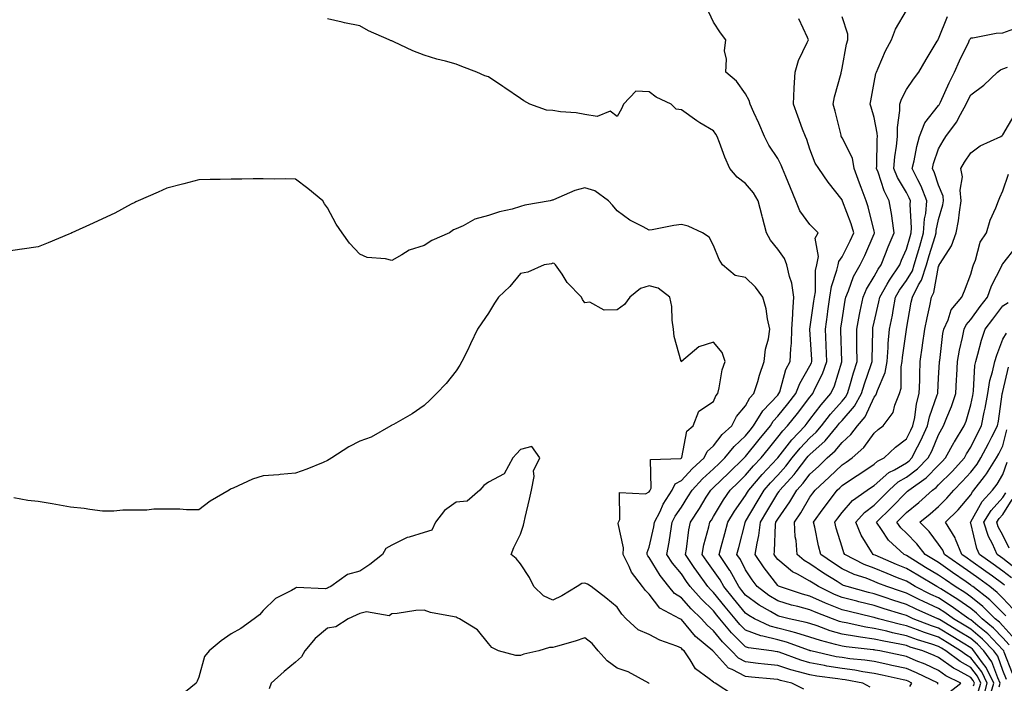
# Model space of a CAD drawing. Units: inches. Extents: x 968483 to 971123, y 7253018 to 7255658.
# Drawn here: x 969762 to 970068, y 7254992 to 7255198 of the extents above; entities that cross this region are included whole.
import ezdxf

# ---------------------------------------------------------------- set-up
doc = ezdxf.new("R2010")
doc.units = ezdxf.units.IN
doc.header["$MEASUREMENT"] = 0
doc.layers.add('Contour_96847253', color=7, linetype='Continuous', true_color=0x801f1c)

msp = doc.modelspace()

# ---------------------------------------------------------------- linework, layer by layer
at = {"layer": 'Contour_96847253'}
for points in [[(970047.71, 7254991.58, 3150), (970047.89, 7254991.92, 3150), (970041.21, 7254995.08, 3150), (970038.05, 7254996.42, 3150), (970033.54, 7254997.41, 3150), (970032.3, 7254997.67, 3150), (970028.05, 7254998.59, 3150), (970025.15, 7254999.02, 3150), (970020.48, 7254999.49, 3150), (970018.05, 7254999.82, 3150), (970016.25, 7255000.12, 3150), (970008.37, 7255001.92, 3150), (970008.12, 7255001.99, 3150), (970008.05, 7255002.01, 3150), (970007.92, 7255002.05, 3150), (970000.75, 7255004.62, 3150), (969998.05, 7255005.34, 3150), (969993.44, 7255006.53, 3150), (969992.75, 7255006.62, 3150), (969988.05, 7255008.33, 3150), (969986.24, 7255010.11, 3150), (969984.75, 7255011.92, 3150), (969981.72, 7255015.59, 3150), (969978.05, 7255020.12, 3150), (969977.13, 7255021, 3150), (969976.31, 7255021.92, 3150), (969972.84, 7255026.71, 3150), (969972.09, 7255027.88, 3150), (969969.39, 7255031.92, 3150), (969969.7, 7255033.57, 3150), (969970.43, 7255039.54, 3150), (969970.95, 7255041.92, 3150), (969973.72, 7255046.25, 3150), (969975.82, 7255049.69, 3150), (969977.2, 7255051.92, 3150), (969977.61, 7255052.36, 3150), (969978.05, 7255052.77, 3150), (969982.74, 7255057.23, 3150), (969987.62, 7255061.92, 3150), (969987.81, 7255062.16, 3150), (969988.05, 7255062.38, 3150), (969992.3, 7255067.67, 3150), (969995.73, 7255071.92, 3150), (969996.6, 7255073.37, 3150), (969998.05, 7255074.87, 3150), (970001.21, 7255078.76, 3150), (970003.67, 7255081.92, 3150), (970004.87, 7255085.1, 3150), (970008.05, 7255090.53, 3150), (970008.51, 7255091.46, 3150), (970008.67, 7255091.92, 3150), (970008.65, 7255092.52, 3150), (970008.05, 7255101.83, 3150), (970008.04, 7255101.91, 3150), (970008.04, 7255101.93, 3150), (970008.05, 7255101.96, 3150), (970009.3, 7255110.67, 3150), (970009.49, 7255111.92, 3150), (970009.73, 7255113.6, 3150), (970009.81, 7255120.16, 3150), (970010.17, 7255121.92, 3150), (970010.69, 7255124.56, 3150), (970009.69, 7255130.28, 3150), (970010.55, 7255131.92, 3150), (970009.31, 7255133.18, 3150), (970008.05, 7255134.51, 3150), (970004.94, 7255138.81, 3150), (970003.68, 7255141.92, 3150), (970001.99, 7255145.86, 3150), (970000.54, 7255149.43, 3150), (969999.51, 7255151.92, 3150), (969999.1, 7255152.97, 3150), (969998.05, 7255155.05, 3150), (969995.29, 7255159.16, 3150), (969993.91, 7255161.92, 3150), (969992.14, 7255166.01, 3150), (969990.63, 7255169.34, 3150), (969989.49, 7255171.92, 3150), (969989.18, 7255173.05, 3150), (969988.05, 7255175.11, 3150), (969985.19, 7255179.06, 3150), (969981.85, 7255181.92, 3150), (969982.1, 7255185.97, 3150), (969981.49, 7255188.48, 3150), (969981.89, 7255191.92, 3150), (969980.25, 7255194.12, 3150), (969978.05, 7255197.47, 3150), (969976.62, 7255200.49, 3150)], [(970058.93, 7254991.04, 3148), (970059.17, 7254991.92, 3148), (970058.81, 7254992.68, 3148), (970058.05, 7254993.64, 3148), (970054.19, 7254995.78, 3148), (970052.67, 7254996.54, 3148), (970048.05, 7254999.87, 3148), (970046.64, 7255000.51, 3148), (970043.15, 7255001.92, 3148), (970039.25, 7255003.12, 3148), (970038.05, 7255003.55, 3148), (970035.97, 7255004, 3148), (970031.03, 7255004.9, 3148), (970028.05, 7255005.59, 3148), (970023.73, 7255006.24, 3148), (970022.49, 7255006.36, 3148), (970018.05, 7255007.12, 3148), (970014.33, 7255008.2, 3148), (970010.29, 7255009.68, 3148), (970008.05, 7255010.42, 3148), (970006.9, 7255010.77, 3148), (970001.55, 7255011.92, 3148), (969998.73, 7255012.6, 3148), (969998.05, 7255012.81, 3148), (969995.79, 7255014.18, 3148), (969992.29, 7255016.16, 3148), (969988.05, 7255019.3, 3148), (969986.87, 7255020.74, 3148), (969985.9, 7255021.92, 3148), (969983.2, 7255026.77, 3148), (969983.1, 7255026.97, 3148), (969979.82, 7255031.92, 3148), (969980.45, 7255034.32, 3148), (969981.57, 7255038.4, 3148), (969982.48, 7255041.92, 3148), (969984.6, 7255045.37, 3148), (969988.05, 7255050.27, 3148), (969988.67, 7255051.3, 3148), (969989.03, 7255051.92, 3148), (969993.21, 7255056.76, 3148), (969997.86, 7255061.73, 3148), (969998.04, 7255061.93, 3148), (969998.05, 7255061.94, 3148), (970002.4, 7255067.57, 3148), (970006.53, 7255071.92, 3148), (970007.21, 7255072.76, 3148), (970008.05, 7255073.85, 3148), (970011.55, 7255078.42, 3148), (970014.59, 7255081.92, 3148), (970015.66, 7255084.31, 3148), (970017.98, 7255091.85, 3148), (970018, 7255091.92, 3148), (970018, 7255091.97, 3148), (970017.65, 7255101.52, 3148), (970017.63, 7255101.92, 3148), (970017.69, 7255102.28, 3148), (970018.05, 7255104.84, 3148), (970019, 7255110.97, 3148), (970019.19, 7255111.92, 3148), (970020.05, 7255113.92, 3148), (970021.64, 7255118.33, 3148), (970023.63, 7255121.92, 3148), (970025.09, 7255124.88, 3148), (970028.05, 7255131.65, 3148), (970028.13, 7255131.84, 3148), (970028.16, 7255131.92, 3148), (970028.15, 7255132.02, 3148), (970028.05, 7255132.41, 3148), (970026.14, 7255140.01, 3148), (970025.49, 7255141.92, 3148), (970023.99, 7255145.98, 3148), (970023.47, 7255147.34, 3148), (970021.83, 7255151.92, 3148), (970021.23, 7255155.1, 3148), (970018.05, 7255161.51, 3148), (970017.88, 7255161.75, 3148), (970017.8, 7255161.92, 3148), (970017.71, 7255162.26, 3148), (970015.87, 7255169.74, 3148), (970015.22, 7255171.92, 3148), (970015.71, 7255174.26, 3148), (970017.72, 7255181.59, 3148), (970017.8, 7255181.92, 3148), (970017.85, 7255182.12, 3148), (970018.05, 7255183.12, 3148), (970019.41, 7255190.56, 3148), (970019.8, 7255191.92, 3148), (970019.78, 7255193.65, 3148), (970018.05, 7255199.1, 3148)], [(970060.51, 7254989.46, 3147), (970061.17, 7254991.92, 3147), (970060.17, 7254994.04, 3147), (970058.05, 7254996.72, 3147), (970054.71, 7254998.58, 3147), (970050.31, 7255001.92, 3147), (970048.92, 7255002.79, 3147), (970048.05, 7255003.31, 3147), (970045.96, 7255004.01, 3147), (970041.51, 7255005.38, 3147), (970038.05, 7255006.63, 3147), (970033.69, 7255007.56, 3147), (970031.95, 7255008.02, 3147), (970028.05, 7255008.93, 3147), (970025.45, 7255009.32, 3147), (970019.31, 7255010.66, 3147), (970018.05, 7255010.88, 3147), (970017.24, 7255011.11, 3147), (970015.03, 7255011.92, 3147), (970009.94, 7255013.81, 3147), (970008.05, 7255014.67, 3147), (970004.25, 7255015.72, 3147), (970002.32, 7255016.19, 3147), (969998.05, 7255017.45, 3147), (969995.27, 7255019.14, 3147), (969991.63, 7255021.92, 3147), (969990.1, 7255023.97, 3147), (969988.05, 7255027.15, 3147), (969986.42, 7255030.29, 3147), (969985.34, 7255031.92, 3147), (969985.91, 7255034.06, 3147), (969987.86, 7255041.73, 3147), (969987.91, 7255041.92, 3147), (969987.96, 7255042.01, 3147), (969988.05, 7255042.13, 3147), (969991.67, 7255048.3, 3147), (969993.82, 7255051.92, 3147), (969995.78, 7255054.19, 3147), (969998.05, 7255056.61, 3147), (970000.59, 7255059.38, 3147), (970002.56, 7255061.92, 3147), (970004.98, 7255064.99, 3147), (970008.05, 7255068.19, 3147), (970010.02, 7255069.95, 3147), (970011.65, 7255071.92, 3147), (970014.46, 7255075.51, 3147), (970018.05, 7255079.61, 3147), (970019.13, 7255080.84, 3147), (970019.74, 7255081.92, 3147), (970020.46, 7255084.33, 3147), (970021.58, 7255088.39, 3147), (970022.72, 7255091.92, 3147), (970022.67, 7255096.54, 3147), (970022.64, 7255097.33, 3147), (970022.59, 7255101.92, 3147), (970023.45, 7255106.52, 3147), (970023.69, 7255107.56, 3147), (970024.57, 7255111.92, 3147), (970025.62, 7255114.35, 3147), (970028.05, 7255118.34, 3147), (970029.3, 7255120.67, 3147), (970030.15, 7255121.92, 3147), (970031.57, 7255125.44, 3147), (970032.41, 7255127.56, 3147), (970034.25, 7255131.92, 3147), (970033.57, 7255136.4, 3147), (970033.49, 7255137.36, 3147), (970032.68, 7255141.92, 3147), (970031.09, 7255144.96, 3147), (970029.22, 7255150.75, 3147), (970028.75, 7255151.92, 3147), (970028.81, 7255152.68, 3147), (970028.93, 7255161.04, 3147), (970029.02, 7255161.92, 3147), (970029, 7255162.87, 3147), (970028.05, 7255167.81, 3147), (970027.08, 7255170.95, 3147), (970026.82, 7255171.92, 3147), (970027.03, 7255172.94, 3147), (970028.05, 7255178.68, 3147), (970028.51, 7255181.46, 3147), (970028.7, 7255181.92, 3147), (970029.28, 7255183.15, 3147), (970031.49, 7255188.48, 3147), (970033.4, 7255191.92, 3147), (970034.69, 7255195.28, 3147), (970038.05, 7255201.07, 3147)], [(970062.1, 7254987.87, 3146), (970063.19, 7254991.92, 3146), (970061.54, 7254995.41, 3146), (970058.05, 7254999.81, 3146), (970056.69, 7255000.56, 3146), (970054.9, 7255001.92, 3146), (970050.69, 7255004.56, 3146), (970048.05, 7255006.15, 3146), (970043.72, 7255007.59, 3146), (970041.52, 7255008.45, 3146), (970038.05, 7255009.7, 3146), (970036.22, 7255010.09, 3146), (970029.36, 7255011.92, 3146), (970028.35, 7255012.22, 3146), (970028.05, 7255012.32, 3146), (970027.52, 7255012.45, 3146), (970020.25, 7255014.12, 3146), (970018.05, 7255014.68, 3146), (970013.39, 7255016.58, 3146), (970012.89, 7255016.76, 3146), (970008.05, 7255018.97, 3146), (970005.74, 7255019.61, 3146), (969998.56, 7255021.92, 3146), (969998.22, 7255022.09, 3146), (969998.05, 7255022.22, 3146), (969993.84, 7255027.71, 3146), (969991.05, 7255031.92, 3146), (969991.6, 7255035.47, 3146), (969992.17, 7255037.8, 3146), (969992.7, 7255041.92, 3146), (969994.68, 7255045.29, 3146), (969998.05, 7255050.96, 3146), (969998.44, 7255051.53, 3146), (969998.68, 7255051.92, 3146), (970003.15, 7255056.82, 3146), (970003.76, 7255057.63, 3146), (970007.08, 7255061.92, 3146), (970007.51, 7255062.46, 3146), (970008.05, 7255063.02, 3146), (970012.75, 7255067.22, 3146), (970016.65, 7255071.92, 3146), (970017.27, 7255072.7, 3146), (970018.05, 7255073.6, 3146), (970021.94, 7255078.03, 3146), (970024.1, 7255081.92, 3146), (970025.01, 7255084.96, 3146), (970027.13, 7255091, 3146), (970027.43, 7255091.92, 3146), (970027.42, 7255092.55, 3146), (970027.56, 7255101.43, 3146), (970027.56, 7255101.92, 3146), (970027.64, 7255102.33, 3146), (970028.05, 7255104.1, 3146), (970029.51, 7255110.46, 3146), (970029.78, 7255111.92, 3146), (970032.08, 7255115.95, 3146), (970032.76, 7255117.21, 3146), (970035.96, 7255121.92, 3146), (970036.56, 7255123.41, 3146), (970038.05, 7255126.82, 3146), (970039.17, 7255130.8, 3146), (970039.51, 7255131.92, 3146), (970039.61, 7255133.48, 3146), (970039.19, 7255140.78, 3146), (970039.3, 7255141.92, 3146), (970038.95, 7255142.82, 3146), (970038.05, 7255144.47, 3146), (970035.29, 7255149.16, 3146), (970034.17, 7255151.92, 3146), (970034.47, 7255155.5, 3146), (970035, 7255158.87, 3146), (970035.29, 7255161.92, 3146), (970035.25, 7255164.72, 3146), (970036.05, 7255169.92, 3146), (970036.01, 7255171.92, 3146), (970036.47, 7255173.5, 3146), (970038.05, 7255176.53, 3146), (970040.26, 7255179.71, 3146), (970041.88, 7255181.92, 3146), (970044.2, 7255185.77, 3146), (970047.65, 7255191.52, 3146), (970047.89, 7255191.92, 3146), (970047.94, 7255192.03, 3146), (970048.05, 7255192.22, 3146), (970050.79, 7255199.18, 3146)], [(970039.13, 7254990.84, 3151), (970039.72, 7254991.92, 3151), (970038.59, 7254992.46, 3151), (970038.05, 7254992.68, 3151), (970037.07, 7254992.9, 3151), (970030.51, 7254994.38, 3151), (970028.05, 7254994.91, 3151), (970024.53, 7254995.44, 3151), (970022.02, 7254995.89, 3151), (970018.05, 7254996.44, 3151), (970013.34, 7254997.21, 3151), (970012.58, 7254997.39, 3151), (970008.05, 7254998.22, 3151), (970005.17, 7254999.04, 3151), (969998.44, 7255001.53, 3151), (969998.05, 7255001.66, 3151), (969997.81, 7255001.68, 3151), (969996.06, 7255001.92, 3151), (969988.98, 7255002.85, 3151), (969988.05, 7255003.19, 3151), (969983.66, 7255007.53, 3151), (969980.03, 7255011.92, 3151), (969979.14, 7255013.01, 3151), (969978.05, 7255014.35, 3151), (969974.2, 7255018.07, 3151), (969970.75, 7255021.92, 3151), (969969.61, 7255023.48, 3151), (969968.05, 7255025.88, 3151), (969965.34, 7255029.21, 3151), (969963.58, 7255031.92, 3151), (969964.28, 7255035.69, 3151), (969964.64, 7255038.51, 3151), (969965.22, 7255041.92, 3151), (969966.17, 7255043.8, 3151), (969968.05, 7255046.64, 3151), (969970.12, 7255049.85, 3151), (969971.41, 7255051.92, 3151), (969974.58, 7255055.39, 3151), (969978.05, 7255058.52, 3151), (969979.79, 7255060.18, 3151), (969981.6, 7255061.92, 3151), (969984.46, 7255065.51, 3151), (969988.05, 7255068.83, 3151), (969989.43, 7255070.54, 3151), (969990.53, 7255071.92, 3151), (969993.39, 7255076.58, 3151), (969998.05, 7255081.46, 3151), (969998.42, 7255081.92, 3151), (969998.64, 7255082.51, 3151), (970000.59, 7255089.38, 3151), (970001.88, 7255091.92, 3151), (970002.05, 7255095.92, 3151), (970002.33, 7255097.64, 3151), (970002.46, 7255101.92, 3151), (970002.73, 7255106.6, 3151), (970002.68, 7255107.29, 3151), (970003.01, 7255111.92, 3151), (970002.39, 7255116.26, 3151), (970001.64, 7255118.33, 3151), (970000.89, 7255121.92, 3151), (970000.1, 7255123.97, 3151), (969998.05, 7255126.88, 3151), (969995.74, 7255129.61, 3151), (969994.52, 7255131.92, 3151), (969993.3, 7255136.67, 3151), (969993.2, 7255137.07, 3151), (969991.96, 7255141.92, 3151), (969990.47, 7255144.34, 3151), (969988.05, 7255147.22, 3151), (969985.39, 7255149.26, 3151), (969983.11, 7255151.92, 3151), (969981.54, 7255155.41, 3151), (969979.96, 7255160.01, 3151), (969979.22, 7255161.92, 3151), (969978.78, 7255162.65, 3151), (969978.05, 7255163.65, 3151), (969973.83, 7255166.14, 3151), (969972.83, 7255166.7, 3151), (969968.05, 7255170.12, 3151), (969966.47, 7255170.34, 3151), (969964.92, 7255171.92, 3151), (969960.27, 7255174.14, 3151), (969958.05, 7255175.75, 3151), (969953.95, 7255176.02, 3151), (969950.05, 7255171.92, 3151), (969949.49, 7255170.48, 3151), (969948.05, 7255168.06, 3151), (969945.91, 7255169.78, 3151), (969941.86, 7255168.11, 3151), (969938.05, 7255168.71, 3151), (969935.39, 7255169.26, 3151), (969930.42, 7255169.55, 3151), (969928.05, 7255169.93, 3151), (969926.15, 7255170.02, 3151), (969920.91, 7255171.92, 3151), (969919.1, 7255172.97, 3151), (969918.05, 7255173.64, 3151), (969913.15, 7255177.02, 3151), (969912.57, 7255177.4, 3151), (969908.05, 7255180.44, 3151), (969906.89, 7255180.76, 3151), (969904.42, 7255181.92, 3151), (969899.81, 7255183.68, 3151), (969898.05, 7255184.32, 3151), (969894.69, 7255185.28, 3151), (969892, 7255185.87, 3151), (969888.05, 7255187.2, 3151), (969884.6, 7255188.47, 3151), (969878.63, 7255191.34, 3151), (969878.05, 7255191.59, 3151), (969877.8, 7255191.67, 3151), (969877.24, 7255191.92, 3151), (969870.81, 7255194.68, 3151), (969868.05, 7255196.25, 3151), (969863.33, 7255197.2, 3151), (969862.55, 7255197.42, 3151), (969858.05, 7255198.44, 3151)], [(970051.13, 7254988.84, 3149), (970054.94, 7254991.92, 3149), (970050.34, 7254994.21, 3149), (970048.05, 7254995.86, 3149), (970043.88, 7254997.75, 3149), (970041.1, 7254998.87, 3149), (970038.05, 7255000.16, 3149), (970036.61, 7255000.48, 3149), (970029.74, 7255001.92, 3149), (970028.31, 7255002.18, 3149), (970028.05, 7255002.24, 3149), (970027.67, 7255002.3, 3149), (970019.27, 7255003.14, 3149), (970018.05, 7255003.36, 3149), (970016.03, 7255003.94, 3149), (970011.28, 7255005.15, 3149), (970008.05, 7255006.21, 3149), (970003.68, 7255007.55, 3149), (970002.06, 7255007.91, 3149), (969998.05, 7255008.98, 3149), (969995.72, 7255009.59, 3149), (969990.76, 7255011.92, 3149), (969989.03, 7255012.9, 3149), (969988.05, 7255013.63, 3149), (969984.3, 7255018.17, 3149), (969981.25, 7255021.92, 3149), (969980.11, 7255023.98, 3149), (969978.05, 7255026.95, 3149), (969975.95, 7255029.82, 3149), (969974.54, 7255031.92, 3149), (969975.09, 7255034.88, 3149), (969976.64, 7255040.51, 3149), (969976.95, 7255041.92, 3149), (969977.38, 7255042.59, 3149), (969978.05, 7255043.7, 3149), (969981.12, 7255048.85, 3149), (969983.22, 7255051.92, 3149), (969985.7, 7255054.27, 3149), (969988.05, 7255056.54, 3149), (969990.54, 7255059.43, 3149), (969992.85, 7255061.92, 3149), (969995.17, 7255064.8, 3149), (969998.05, 7255068.38, 3149), (969999.59, 7255070.38, 3149), (970001.07, 7255071.92, 3149), (970004.19, 7255075.78, 3149), (970008.05, 7255080.78, 3149), (970008.55, 7255081.42, 3149), (970008.98, 7255081.92, 3149), (970009.71, 7255083.58, 3149), (970011.92, 7255088.05, 3149), (970013.34, 7255091.92, 3149), (970013.09, 7255096.88, 3149), (970013.09, 7255096.96, 3149), (970012.84, 7255101.92, 3149), (970013.49, 7255106.48, 3149), (970013.65, 7255107.52, 3149), (970014.27, 7255111.92, 3149), (970014.76, 7255115.21, 3149), (970016.45, 7255120.32, 3149), (970016.77, 7255121.92, 3149), (970016.98, 7255122.99, 3149), (970018.05, 7255124.44, 3149), (970020.58, 7255129.39, 3149), (970021.74, 7255131.92, 3149), (970020.89, 7255134.76, 3149), (970018.18, 7255141.79, 3149), (970018.14, 7255141.92, 3149), (970018.11, 7255141.98, 3149), (970018.05, 7255142.15, 3149), (970013.76, 7255147.63, 3149), (970010.78, 7255151.92, 3149), (970009.7, 7255153.57, 3149), (970008.05, 7255157.96, 3149), (970007.07, 7255160.94, 3149), (970006.62, 7255161.92, 3149), (970005.78, 7255164.19, 3149), (970004.33, 7255168.2, 3149), (970002.91, 7255171.92, 3149), (970003.11, 7255176.86, 3149), (970003.14, 7255177.01, 3149), (970003.4, 7255181.92, 3149), (970004.51, 7255185.46, 3149), (970007.23, 7255191.1, 3149), (970007.56, 7255191.92, 3149), (970007.28, 7255192.69, 3149), (970004.58, 7255198.45, 3149)], [(970064.14, 7254988.01, 3145), (970065.19, 7254991.92, 3145), (970062.89, 7254996.76, 3145), (970061.72, 7254998.25, 3145), (970059.03, 7255001.92, 3145), (970058.55, 7255002.42, 3145), (970058.05, 7255002.84, 3145), (970055.65, 7255004.32, 3145), (970052.44, 7255006.31, 3145), (970048.05, 7255008.99, 3145), (970045.85, 7255009.72, 3145), (970040.19, 7255011.92, 3145), (970038.7, 7255012.57, 3145), (970038.05, 7255012.9, 3145), (970036.62, 7255013.35, 3145), (970031.11, 7255014.98, 3145), (970028.05, 7255015.99, 3145), (970023.29, 7255017.16, 3145), (970022.63, 7255017.34, 3145), (970018.05, 7255018.52, 3145), (970015.63, 7255019.5, 3145), (970010.67, 7255021.92, 3145), (970009.06, 7255022.93, 3145), (970008.05, 7255023.62, 3145), (970004.19, 7255025.78, 3145), (970002.64, 7255026.51, 3145), (969998.05, 7255030.37, 3145), (969997.38, 7255031.25, 3145), (969996.93, 7255031.92, 3145), (969997.07, 7255032.9, 3145), (969997.38, 7255041.25, 3145), (969997.46, 7255041.92, 3145), (969997.68, 7255042.29, 3145), (969998.05, 7255042.92, 3145), (970001.74, 7255048.23, 3145), (970004, 7255051.92, 3145), (970005.93, 7255054.04, 3145), (970008.05, 7255056.84, 3145), (970010.67, 7255059.3, 3145), (970013.43, 7255061.92, 3145), (970015.89, 7255064.08, 3145), (970018.05, 7255066.75, 3145), (970020.76, 7255069.21, 3145), (970022.83, 7255071.92, 3145), (970025.22, 7255074.75, 3145), (970028.05, 7255080.83, 3145), (970028.54, 7255081.43, 3145), (970028.74, 7255081.92, 3145), (970029.01, 7255082.88, 3145), (970031.46, 7255088.51, 3145), (970032.07, 7255091.92, 3145), (970032.4, 7255096.27, 3145), (970032.42, 7255097.55, 3145), (970032.8, 7255101.92, 3145), (970033.67, 7255106.3, 3145), (970033.9, 7255107.77, 3145), (970034.66, 7255111.92, 3145), (970035.89, 7255114.08, 3145), (970038.05, 7255117.12, 3145), (970039.89, 7255120.08, 3145), (970040.49, 7255121.92, 3145), (970041.49, 7255125.36, 3145), (970042.18, 7255127.79, 3145), (970043.39, 7255131.92, 3145), (970043.69, 7255136.28, 3145), (970044.04, 7255137.91, 3145), (970044.41, 7255141.92, 3145), (970042.6, 7255146.47, 3145), (970041.55, 7255148.42, 3145), (970039.84, 7255151.92, 3145), (970040.42, 7255154.29, 3145), (970041.24, 7255158.73, 3145), (970042.16, 7255161.92, 3145), (970043.8, 7255166.17, 3145), (970048.05, 7255171.47, 3145), (970048.25, 7255171.72, 3145), (970048.36, 7255171.92, 3145), (970048.64, 7255172.51, 3145), (970051.38, 7255178.59, 3145), (970053.03, 7255181.92, 3145), (970054.52, 7255185.45, 3145), (970057.41, 7255191.28, 3145), (970057.71, 7255191.92, 3145), (970057.82, 7255192.15, 3145), (970058.05, 7255192.56, 3145), (970058.7, 7255192.57, 3145), (970065.93, 7255194.04, 3145), (970068.05, 7255194.06, 3145), (970071.49, 7255195.36, 3145)], [(970066.89, 7254990.76, 3144), (970067.2, 7254991.92, 3144), (970066.43, 7254993.54, 3144), (970064.64, 7254998.51, 3144), (970062.13, 7255001.92, 3144), (970060.14, 7255004.01, 3144), (970058.05, 7255005.74, 3144), (970054.23, 7255008.1, 3144), (970048.29, 7255011.68, 3144), (970048.05, 7255011.82, 3144), (970047.98, 7255011.85, 3144), (970047.8, 7255011.92, 3144), (970041.05, 7255014.92, 3144), (970038.05, 7255016.38, 3144), (970033.83, 7255017.7, 3144), (970031.43, 7255018.54, 3144), (970028.05, 7255019.65, 3144), (970026.23, 7255020.1, 3144), (970019.6, 7255021.92, 3144), (970018.43, 7255022.3, 3144), (970018.05, 7255022.48, 3144), (970016.5, 7255023.47, 3144), (970012.25, 7255026.12, 3144), (970008.05, 7255029.04, 3144), (970006.2, 7255030.07, 3144), (970004.09, 7255031.92, 3144), (970003.71, 7255036.26, 3144), (970003.5, 7255037.37, 3144), (970003.2, 7255041.92, 3144), (970005.16, 7255044.81, 3144), (970008.05, 7255049.68, 3144), (970008.99, 7255050.98, 3144), (970009.68, 7255051.92, 3144), (970013.99, 7255055.98, 3144), (970018.05, 7255059.82, 3144), (970019.32, 7255060.65, 3144), (970021.19, 7255061.92, 3144), (970024.82, 7255065.15, 3144), (970028.05, 7255069.62, 3144), (970029.24, 7255070.73, 3144), (970030.81, 7255071.92, 3144), (970033.9, 7255076.07, 3144), (970034.43, 7255078.3, 3144), (970035.9, 7255081.92, 3144), (970036.37, 7255083.6, 3144), (970036.4, 7255090.27, 3144), (970036.7, 7255091.92, 3144), (970036.79, 7255093.18, 3144), (970038.05, 7255101.89, 3144), (970038.05, 7255101.92, 3144), (970038.06, 7255101.93, 3144), (970039.57, 7255110.4, 3144), (970039.89, 7255111.92, 3144), (970041.83, 7255115.7, 3144), (970042.77, 7255117.2, 3144), (970044.31, 7255121.92, 3144), (970045.15, 7255124.82, 3144), (970046.96, 7255130.83, 3144), (970047.28, 7255131.92, 3144), (970047.33, 7255132.64, 3144), (970048.05, 7255136.03, 3144), (970049.39, 7255140.58, 3144), (970049.62, 7255141.92, 3144), (970049.48, 7255143.35, 3144), (970048.05, 7255146.74, 3144), (970046.75, 7255150.62, 3144), (970046.13, 7255151.92, 3144), (970046.51, 7255153.46, 3144), (970048.05, 7255157.99, 3144), (970049.43, 7255160.54, 3144), (970050.3, 7255161.92, 3144), (970053.66, 7255166.31, 3144), (970054.82, 7255168.69, 3144), (970056.62, 7255171.92, 3144), (970057.08, 7255172.89, 3144), (970058.05, 7255174.78, 3144), (970062.14, 7255177.83, 3144), (970066.32, 7255181.92, 3144), (970067.33, 7255182.64, 3144), (970068.05, 7255182.9, 3144), (970069.52, 7255183.39, 3144)], [(970069.13, 7254993, 3143), (970068.05, 7254995.82, 3143), (970066.43, 7255000.3, 3143), (970065.25, 7255001.92, 3143), (970061.73, 7255005.6, 3143), (970058.05, 7255008.64, 3143), (970056.02, 7255009.89, 3143), (970052.65, 7255011.92, 3143), (970049.98, 7255013.85, 3143), (970048.05, 7255015.09, 3143), (970043.37, 7255017.24, 3143), (970042.06, 7255017.91, 3143), (970038.05, 7255019.86, 3143), (970036.48, 7255020.35, 3143), (970031.98, 7255021.92, 3143), (970029.16, 7255023.03, 3143), (970028.05, 7255023.5, 3143), (970025.48, 7255024.49, 3143), (970021.82, 7255025.69, 3143), (970018.05, 7255027.44, 3143), (970015.32, 7255029.19, 3143), (970011.47, 7255031.92, 3143), (970010.75, 7255034.62, 3143), (970009.56, 7255040.41, 3143), (970009.2, 7255041.92, 3143), (970012.18, 7255046.05, 3143), (970012.9, 7255047.07, 3143), (970016.53, 7255051.92, 3143), (970017.31, 7255052.66, 3143), (970018.05, 7255053.36, 3143), (970022.25, 7255056.12, 3143), (970023.22, 7255056.75, 3143), (970028.05, 7255060, 3143), (970029.08, 7255060.89, 3143), (970031.11, 7255061.92, 3143), (970034.69, 7255065.28, 3143), (970038.05, 7255067.9, 3143), (970039.45, 7255070.52, 3143), (970040.07, 7255071.92, 3143), (970040.64, 7255074.51, 3143), (970041.19, 7255078.78, 3143), (970042.05, 7255081.92, 3143), (970042.18, 7255086.05, 3143), (970042.19, 7255087.78, 3143), (970042.33, 7255091.92, 3143), (970043.07, 7255096.9, 3143), (970043.08, 7255096.95, 3143), (970043.78, 7255101.92, 3143), (970044.48, 7255105.49, 3143), (970045.3, 7255109.17, 3143), (970045.86, 7255111.92, 3143), (970046.6, 7255113.37, 3143), (970048.05, 7255121.4, 3143), (970048.21, 7255121.76, 3143), (970048.26, 7255121.92, 3143), (970048.54, 7255122.41, 3143), (970052.1, 7255127.87, 3143), (970053.5, 7255131.92, 3143), (970054.29, 7255135.68, 3143), (970054.51, 7255138.38, 3143), (970055.11, 7255141.92, 3143), (970054.79, 7255145.18, 3143), (970055.47, 7255149.34, 3143), (970055, 7255151.92, 3143), (970056.11, 7255153.86, 3143), (970058.05, 7255156.83, 3143), (970061.03, 7255158.94, 3143), (970067.41, 7255161.92, 3143), (970067.79, 7255162.18, 3143), (970068.05, 7255162.38, 3143), (970071.57, 7255168.4, 3143)], [(970071.01, 7254994.88, 3142), (970068.46, 7255001.51, 3142), (970068.32, 7255001.92, 3142), (970068.22, 7255002.09, 3142), (970068.05, 7255002.28, 3142), (970063.35, 7255007.22, 3142), (970060.24, 7255009.73, 3142), (970058.05, 7255011.54, 3142), (970057.82, 7255011.69, 3142), (970057.42, 7255011.92, 3142), (970051.99, 7255015.86, 3142), (970048.05, 7255018.38, 3142), (970045.63, 7255019.5, 3142), (970040.8, 7255021.92, 3142), (970039.07, 7255022.94, 3142), (970038.05, 7255023.56, 3142), (970035.29, 7255024.68, 3142), (970032.08, 7255025.95, 3142), (970028.05, 7255027.62, 3142), (970024.95, 7255028.82, 3142), (970018.89, 7255031.92, 3142), (970018.59, 7255032.46, 3142), (970018.05, 7255034.13, 3142), (970016.25, 7255040.12, 3142), (970015.82, 7255041.92, 3142), (970016.75, 7255043.22, 3142), (970018.05, 7255044.94, 3142), (970021.3, 7255048.67, 3142), (970025.81, 7255051.92, 3142), (970027.17, 7255052.8, 3142), (970028.05, 7255053.39, 3142), (970032.61, 7255057.36, 3142), (970034.39, 7255058.26, 3142), (970038.05, 7255060.41, 3142), (970038.92, 7255061.05, 3142), (970039.77, 7255061.92, 3142), (970041.52, 7255065.39, 3142), (970042.58, 7255067.39, 3142), (970044.62, 7255071.92, 3142), (970045.24, 7255074.73, 3142), (970047.66, 7255081.53, 3142), (970047.77, 7255081.92, 3142), (970047.78, 7255082.19, 3142), (970048.05, 7255086.78, 3142), (970048.32, 7255091.65, 3142), (970048.34, 7255091.92, 3142), (970048.4, 7255092.27, 3142), (970049.4, 7255100.57, 3142), (970049.65, 7255101.92, 3142), (970051.03, 7255104.9, 3142), (970051.98, 7255107.99, 3142), (970055.23, 7255111.92, 3142), (970056.06, 7255113.91, 3142), (970058.05, 7255119.03, 3142), (970058.67, 7255121.3, 3142), (970058.95, 7255121.92, 3142), (970059.56, 7255123.43, 3142), (970060.98, 7255128.99, 3142), (970062.98, 7255131.92, 3142), (970064.14, 7255135.83, 3142), (970065.87, 7255139.74, 3142), (970066.68, 7255141.92, 3142), (970067.09, 7255142.88, 3142), (970068.05, 7255145.03, 3142), (970069.79, 7255150.18, 3142)], [(970026.76, 7254990.63, 3152), (970024.47, 7254991.92, 3152), (970019.05, 7254992.92, 3152), (970018.05, 7254993.05, 3152), (970016.69, 7254993.28, 3152), (970010.18, 7254994.05, 3152), (970008.05, 7254994.44, 3152), (970004.52, 7254995.45, 3152), (970002.14, 7254996.01, 3152), (969998.05, 7254997.35, 3152), (969993.91, 7254997.78, 3152), (969991.92, 7254998.05, 3152), (969988.05, 7254998.48, 3152), (969985.8, 7254999.67, 3152), (969983.69, 7255001.92, 3152), (969980.85, 7255004.72, 3152), (969978.05, 7255008.2, 3152), (969976.05, 7255009.92, 3152), (969974.33, 7255011.92, 3152), (969971.13, 7255015, 3152), (969968.05, 7255018.45, 3152), (969965.94, 7255019.81, 3152), (969964.19, 7255021.92, 3152), (969961.48, 7255025.35, 3152), (969958.05, 7255030.96, 3152), (969957.62, 7255031.49, 3152), (969957.4, 7255031.92, 3152), (969957.43, 7255032.54, 3152), (969958.05, 7255034.13, 3152), (969959.5, 7255040.47, 3152), (969959.74, 7255041.92, 3152), (969961.44, 7255045.31, 3152), (969962.43, 7255047.54, 3152), (969965.18, 7255051.92, 3152), (969966.12, 7255053.85, 3152), (969968.05, 7255054.86, 3152), (969971.41, 7255058.56, 3152), (969975.17, 7255061.92, 3152), (969976.06, 7255063.91, 3152), (969978.05, 7255065.68, 3152), (969980.75, 7255069.22, 3152), (969983.71, 7255071.92, 3152), (969985.21, 7255074.76, 3152), (969988.05, 7255078.1, 3152), (969989.38, 7255080.59, 3152), (969990.62, 7255081.92, 3152), (969991.8, 7255085.67, 3152), (969992.34, 7255087.63, 3152), (969993.86, 7255091.92, 3152), (969994.25, 7255095.72, 3152), (969995.12, 7255098.99, 3152), (969995.52, 7255101.92, 3152), (969994.82, 7255105.15, 3152), (969994.39, 7255108.26, 3152), (969993.41, 7255111.92, 3152), (969991.11, 7255114.98, 3152), (969988.05, 7255118.02, 3152), (969984.81, 7255118.68, 3152), (969980.89, 7255121.92, 3152), (969979.77, 7255123.64, 3152), (969978.05, 7255127.98, 3152), (969976.71, 7255130.58, 3152), (969974.61, 7255131.92, 3152), (969970.14, 7255134.01, 3152), (969968.05, 7255134.5, 3152), (969965.76, 7255134.21, 3152), (969959.01, 7255132.88, 3152), (969958.05, 7255132.74, 3152), (969956.19, 7255133.78, 3152), (969952.01, 7255135.88, 3152), (969948.05, 7255138.75, 3152), (969946.62, 7255140.49, 3152), (969945.45, 7255141.92, 3152), (969941.1, 7255144.97, 3152), (969938.05, 7255145.86, 3152), (969934.92, 7255145.05, 3152), (969928.26, 7255142.13, 3152), (969928.05, 7255142.07, 3152), (969927.91, 7255142.06, 3152), (969927.24, 7255141.92, 3152), (969919.4, 7255140.57, 3152), (969918.05, 7255140.06, 3152), (969915.44, 7255139.31, 3152), (969911.48, 7255138.49, 3152), (969908.05, 7255137.27, 3152), (969903.81, 7255136.16, 3152), (969900.24, 7255134.11, 3152), (969898.05, 7255133.16, 3152), (969897.17, 7255132.8, 3152), (969895.91, 7255131.92, 3152), (969890.43, 7255129.54, 3152), (969888.05, 7255128, 3152), (969883.44, 7255126.53, 3152), (969881.17, 7255125.04, 3152), (969878.05, 7255123.36, 3152), (969876.1, 7255123.87, 3152), (969870.33, 7255124.2, 3152), (969868.05, 7255125.28, 3152), (969864.81, 7255128.68, 3152), (969862.59, 7255131.92, 3152), (969860.74, 7255134.61, 3152), (969858.05, 7255139.71, 3152), (969857.1, 7255140.97, 3152), (969856.54, 7255141.92, 3152), (969851.88, 7255145.75, 3152), (969848.05, 7255148.56, 3152), (969844.87, 7255148.74, 3152), (969841.39, 7255148.58, 3152), (969838.05, 7255148.73, 3152), (969834.89, 7255148.76, 3152), (969831.38, 7255148.59, 3152), (969828.05, 7255148.61, 3152), (969824.66, 7255148.53, 3152), (969821.49, 7255148.48, 3152), (969818.05, 7255148.38, 3152), (969813.3, 7255147.17, 3152), (969812.9, 7255147.07, 3152), (969808.05, 7255145.84, 3152), (969805.36, 7255144.61, 3152), (969799.13, 7255141.92, 3152), (969798.41, 7255141.56, 3152), (969798.05, 7255141.39, 3152), (969796.94, 7255140.81, 3152), (969791.9, 7255138.07, 3152), (969788.05, 7255136.23, 3152), (969785.09, 7255134.88, 3152), (969778.55, 7255131.92, 3152), (969778.23, 7255131.74, 3152), (969778.05, 7255131.66, 3152), (969777.61, 7255131.48, 3152), (969771.11, 7255128.86, 3152), (969768.05, 7255127.6, 3152), (969763.1, 7255126.87, 3152), (969762.97, 7255126.84, 3152), (969758.05, 7255126.08, 3152)], [(970069.97, 7255003.84, 3141), (970068.05, 7255005.99, 3141), (970065.16, 7255009.03, 3141), (970061.57, 7255011.92, 3141), (970059.81, 7255013.68, 3141), (970058.05, 7255015.07, 3141), (970054.05, 7255017.92, 3141), (970048.73, 7255021.24, 3141), (970048.05, 7255021.68, 3141), (970047.88, 7255021.75, 3141), (970047.54, 7255021.92, 3141), (970041.56, 7255025.43, 3141), (970038.05, 7255027.58, 3141), (970034.96, 7255028.83, 3141), (970028.33, 7255031.64, 3141), (970027.93, 7255031.8, 3141), (970027.69, 7255031.92, 3141), (970027.22, 7255032.75, 3141), (970023.99, 7255037.86, 3141), (970022.31, 7255041.92, 3141), (970025.01, 7255044.96, 3141), (970028.05, 7255047.27, 3141), (970030.4, 7255049.57, 3141), (970032.68, 7255051.92, 3141), (970035.51, 7255054.46, 3141), (970038.05, 7255055.94, 3141), (970041.48, 7255058.49, 3141), (970044.85, 7255061.92, 3141), (970045.92, 7255064.05, 3141), (970048.05, 7255069.1, 3141), (970049.04, 7255070.93, 3141), (970049.63, 7255071.92, 3141), (970050.6, 7255074.47, 3141), (970052.04, 7255077.93, 3141), (970053.37, 7255081.92, 3141), (970053.63, 7255086.34, 3141), (970053.68, 7255087.55, 3141), (970053.93, 7255091.92, 3141), (970054.53, 7255095.44, 3141), (970055.47, 7255099.34, 3141), (970055.96, 7255101.92, 3141), (970056.62, 7255103.35, 3141), (970058.05, 7255104.98, 3141), (970061, 7255108.97, 3141), (970063.25, 7255111.92, 3141), (970064.5, 7255115.47, 3141), (970067.61, 7255121.48, 3141), (970067.81, 7255121.92, 3141), (970067.87, 7255122.1, 3141), (970068.05, 7255122.32, 3141), (970072.27, 7255127.7, 3141)], [(970006.12, 7254989.99, 3153), (970002.42, 7254991.92, 3153), (969998.89, 7254992.76, 3153), (969998.05, 7254993.04, 3153), (969996.8, 7254993.17, 3153), (969989.84, 7254993.71, 3153), (969988.05, 7254993.91, 3153), (969983.81, 7254996.16, 3153), (969982.7, 7254996.57, 3153), (969978.05, 7255001.69, 3153), (969977.92, 7255001.79, 3153), (969977.84, 7255001.92, 3153), (969972.5, 7255006.37, 3153), (969968.05, 7255011.7, 3153), (969967.89, 7255011.76, 3153), (969967.62, 7255011.92, 3153), (969961.34, 7255015.21, 3153), (969958.05, 7255019.53, 3153), (969956.86, 7255020.73, 3153), (969956.01, 7255021.92, 3153), (969952.52, 7255026.39, 3153), (969951.84, 7255028.13, 3153), (969949.94, 7255031.92, 3153), (969950.08, 7255033.95, 3153), (969948.44, 7255041.53, 3153), (969948.48, 7255041.92, 3153), (969948.92, 7255042.79, 3153), (969948.77, 7255051.2, 3153), (969956.93, 7255050.8, 3153), (969958.05, 7255051.33, 3153), (969958.23, 7255051.74, 3153), (969958.34, 7255051.92, 3153), (969958.62, 7255052.49, 3153), (969958.49, 7255061.48, 3153), (969967.9, 7255061.77, 3153), (969968.05, 7255061.85, 3153), (969968.08, 7255061.89, 3153), (969968.12, 7255061.92, 3153), (969968.18, 7255062.05, 3153), (969969.71, 7255070.26, 3153), (969971.78, 7255071.92, 3153), (969973.52, 7255076.45, 3153), (969978.05, 7255079.52, 3153), (969978.76, 7255081.21, 3153), (969979.35, 7255081.92, 3153), (969979.84, 7255083.71, 3153), (969980.7, 7255089.27, 3153), (969981.69, 7255091.92, 3153), (969980.79, 7255094.66, 3153), (969978.05, 7255097.92, 3153), (969973.54, 7255096.43, 3153), (969968.13, 7255091.92, 3153), (969968.12, 7255091.85, 3153), (969968.05, 7255091.81, 3153), (969968.01, 7255091.88, 3153), (969968.01, 7255091.96, 3153), (969965.83, 7255099.7, 3153), (969965.66, 7255101.92, 3153), (969965.19, 7255104.78, 3153), (969965.13, 7255109, 3153), (969964.44, 7255111.92, 3153), (969960.85, 7255114.72, 3153), (969958.05, 7255115.44, 3153), (969955.31, 7255114.66, 3153), (969952, 7255111.92, 3153), (969950.35, 7255109.62, 3153), (969948.05, 7255107.97, 3153), (969944.03, 7255107.9, 3153), (969939.63, 7255110.34, 3153), (969938.05, 7255110.2, 3153), (969937.35, 7255111.22, 3153), (969936.97, 7255111.92, 3153), (969932.58, 7255116.45, 3153), (969930.94, 7255119.03, 3153), (969928.95, 7255121.92, 3153), (969928.47, 7255122.34, 3153), (969928.05, 7255122.51, 3153), (969927.64, 7255122.33, 3153), (969925.37, 7255121.92, 3153), (969920.33, 7255119.64, 3153), (969918.05, 7255119.3, 3153), (969914.72, 7255115.25, 3153), (969911.15, 7255111.92, 3153), (969909.97, 7255110, 3153), (969908.05, 7255106.98, 3153), (969906.02, 7255103.95, 3153), (969904.65, 7255101.92, 3153), (969902.52, 7255097.45, 3153), (969901.51, 7255095.38, 3153), (969899.83, 7255091.92, 3153), (969899.21, 7255090.76, 3153), (969898.05, 7255089.01, 3153), (969894.89, 7255085.08, 3153), (969891.92, 7255081.92, 3153), (969889.99, 7255079.98, 3153), (969888.05, 7255078.19, 3153), (969884.3, 7255075.67, 3153), (969878.49, 7255072.36, 3153), (969878.05, 7255072.1, 3153), (969877.93, 7255072.04, 3153), (969877.75, 7255071.92, 3153), (969871.61, 7255068.36, 3153), (969868.05, 7255067.12, 3153), (969864.64, 7255065.33, 3153), (969859.36, 7255061.92, 3153), (969858.57, 7255061.4, 3153), (969858.05, 7255061.09, 3153), (969856.68, 7255060.55, 3153), (969851.54, 7255058.43, 3153), (969848.05, 7255057.14, 3153), (969843.24, 7255056.73, 3153), (969842.84, 7255056.71, 3153), (969838.05, 7255056.31, 3153), (969834.65, 7255055.32, 3153), (969828.67, 7255052.54, 3153), (969828.05, 7255052.3, 3153), (969827.8, 7255052.17, 3153), (969827.41, 7255051.92, 3153), (969821.49, 7255048.48, 3153), (969818.05, 7255045.78, 3153), (969814.18, 7255045.79, 3153), (969812.1, 7255045.97, 3153), (969808.05, 7255045.98, 3153), (969803.96, 7255046.01, 3153), (969801.78, 7255045.65, 3153), (969798.05, 7255045.68, 3153), (969794.34, 7255045.63, 3153), (969791.55, 7255045.42, 3153), (969788.05, 7255045.37, 3153), (969784.12, 7255045.85, 3153), (969782.32, 7255046.19, 3153), (969778.05, 7255046.63, 3153), (969773.56, 7255047.43, 3153), (969772.34, 7255047.63, 3153), (969768.05, 7255048.4, 3153), (969764.85, 7255048.72, 3153), (969760.47, 7255049.5, 3153)], [(970071.73, 7255005.6, 3140), (970068.05, 7255009.7, 3140), (970066.97, 7255010.84, 3140), (970065.63, 7255011.92, 3140), (970061.84, 7255015.71, 3140), (970058.05, 7255018.71, 3140), (970056.17, 7255020.05, 3140), (970053.17, 7255021.92, 3140), (970050.15, 7255024.02, 3140), (970048.05, 7255025.5, 3140), (970044.02, 7255027.89, 3140), (970038.87, 7255031.1, 3140), (970038.05, 7255031.61, 3140), (970037.83, 7255031.7, 3140), (970037.3, 7255031.92, 3140), (970032.48, 7255036.35, 3140), (970030.34, 7255039.63, 3140), (970028.71, 7255041.92, 3140), (970033.44, 7255046.53, 3140), (970038.05, 7255051.3, 3140), (970038.39, 7255051.58, 3140), (970038.76, 7255051.92, 3140), (970044.22, 7255055.75, 3140), (970048.05, 7255059.66, 3140), (970049.18, 7255060.79, 3140), (970050.21, 7255061.92, 3140), (970052.91, 7255066.78, 3140), (970053.01, 7255066.96, 3140), (970056.03, 7255071.92, 3140), (970056.59, 7255073.38, 3140), (970058.05, 7255078.48, 3140), (970058.68, 7255081.29, 3140), (970058.8, 7255081.92, 3140), (970058.95, 7255082.82, 3140), (970059.34, 7255090.63, 3140), (970059.61, 7255091.92, 3140), (970060.29, 7255094.16, 3140), (970061.41, 7255098.56, 3140), (970062.57, 7255101.92, 3140), (970064.91, 7255105.06, 3140), (970068.05, 7255109.18, 3140), (970069.68, 7255110.29, 3140)], [(970068.95, 7255012.82, 3139), (970068.05, 7255013.77, 3139), (970063.97, 7255017.84, 3139), (970058.66, 7255021.92, 3139), (970058.3, 7255022.17, 3139), (970058.05, 7255022.36, 3139), (970056.6, 7255023.37, 3139), (970052.41, 7255026.28, 3139), (970048.05, 7255029.37, 3139), (970046.45, 7255030.32, 3139), (970043.88, 7255031.92, 3139), (970041.33, 7255035.2, 3139), (970038.05, 7255038.5, 3139), (970036.28, 7255040.15, 3139), (970035.02, 7255041.92, 3139), (970036.56, 7255043.41, 3139), (970038.05, 7255044.96, 3139), (970041.86, 7255048.11, 3139), (970046.11, 7255051.92, 3139), (970047.25, 7255052.72, 3139), (970048.05, 7255053.53, 3139), (970052.24, 7255057.73, 3139), (970056.06, 7255061.92, 3139), (970056.77, 7255063.2, 3139), (970058.05, 7255065.25, 3139), (970060.28, 7255069.69, 3139), (970061.43, 7255071.92, 3139), (970062.24, 7255076.11, 3139), (970062.54, 7255077.43, 3139), (970063.34, 7255081.92, 3139), (970064, 7255085.97, 3139), (970064.86, 7255088.73, 3139), (970065.53, 7255091.92, 3139), (970066.12, 7255093.85, 3139), (970068.05, 7255098.85, 3139), (970069.2, 7255100.77, 3139)], [(970071.18, 7255015.05, 3138), (970068.05, 7255018.35, 3138), (970066.26, 7255020.13, 3138), (970063.94, 7255021.92, 3138), (970060.54, 7255024.41, 3138), (970058.05, 7255026.16, 3138), (970054.66, 7255028.53, 3138), (970049.89, 7255031.92, 3138), (970049.34, 7255033.21, 3138), (970048.05, 7255035.12, 3138), (970045.13, 7255039, 3138), (970042.24, 7255041.92, 3138), (970045.43, 7255044.54, 3138), (970048.05, 7255046.87, 3138), (970050.6, 7255049.37, 3138), (970052.76, 7255051.92, 3138), (970055.4, 7255054.57, 3138), (970058.05, 7255057.49, 3138), (970060, 7255059.97, 3138), (970061.24, 7255061.92, 3138), (970063.54, 7255066.43, 3138), (970064.58, 7255068.45, 3138), (970066.37, 7255071.92, 3138), (970066.64, 7255073.33, 3138), (970067.84, 7255081.71, 3138), (970067.87, 7255081.92, 3138), (970067.9, 7255082.07, 3138), (970068.05, 7255082.55, 3138), (970069.8, 7255090.17, 3138)], [(970068.53, 7255022.4, 3137), (970068.05, 7255022.79, 3137), (970064.86, 7255025.11, 3137), (970062.78, 7255026.65, 3137), (970058.05, 7255029.97, 3137), (970056.9, 7255030.77, 3137), (970055.28, 7255031.92, 3137), (970053.26, 7255036.71, 3137), (970053.16, 7255037.03, 3137), (970050.21, 7255041.92, 3137), (970054.17, 7255045.8, 3137), (970058.05, 7255050.46, 3137), (970058.58, 7255051.39, 3137), (970059.05, 7255051.92, 3137), (970062.28, 7255056.15, 3137), (970062.96, 7255057.01, 3137), (970066.1, 7255061.92, 3137), (970066.76, 7255063.21, 3137), (970068.05, 7255065.7, 3137), (970069.28, 7255070.69, 3137)], [(969984.28, 7254988.15, 3154), (969978.53, 7254991.92, 3154), (969978.18, 7254992.05, 3154), (969978.05, 7254992.18, 3154), (969976.7, 7254993.27, 3154), (969972.48, 7254996.35, 3154), (969970.81, 7254999.16, 3154), (969968.89, 7255001.92, 3154), (969968.43, 7255002.3, 3154), (969968.05, 7255002.76, 3154), (969966.6, 7255003.37, 3154), (969961.36, 7255005.23, 3154), (969958.05, 7255006.97, 3154), (969954.62, 7255008.49, 3154), (969950.94, 7255011.92, 3154), (969949.5, 7255013.37, 3154), (969948.05, 7255015.53, 3154), (969944.52, 7255018.39, 3154), (969940.01, 7255021.92, 3154), (969938.83, 7255022.7, 3154), (969938.05, 7255022.93, 3154), (969937.06, 7255022.91, 3154), (969935.69, 7255021.92, 3154), (969930.9, 7255019.07, 3154), (969928.05, 7255017.66, 3154), (969925.2, 7255019.07, 3154), (969922.17, 7255021.92, 3154), (969920.86, 7255024.73, 3154), (969918.05, 7255028.95, 3154), (969916.73, 7255030.6, 3154), (969915.18, 7255031.92, 3154), (969915.94, 7255034.03, 3154), (969918.05, 7255038.19, 3154), (969918.97, 7255041, 3154), (969919.15, 7255041.92, 3154), (969919.49, 7255043.36, 3154), (969920.84, 7255049.13, 3154), (969921.49, 7255051.92, 3154), (969922.32, 7255056.19, 3154), (969922.04, 7255057.93, 3154), (969924.04, 7255061.92, 3154), (969921.58, 7255065.45, 3154), (969918.05, 7255064.51, 3154), (969916.76, 7255063.21, 3154), (969915.69, 7255061.92, 3154), (969912.94, 7255057.03, 3154), (969908.05, 7255054.39, 3154), (969906.65, 7255053.32, 3154), (969905.42, 7255051.92, 3154), (969901.44, 7255048.53, 3154), (969898.05, 7255048.15, 3154), (969894.41, 7255045.56, 3154), (969891.6, 7255041.92, 3154), (969890.49, 7255039.48, 3154), (969888.05, 7255038.75, 3154), (969883.4, 7255037.27, 3154), (969882.81, 7255037.16, 3154), (969878.05, 7255034.83, 3154), (969876.18, 7255033.79, 3154), (969875.12, 7255031.92, 3154), (969871.16, 7255028.81, 3154), (969868.05, 7255026.69, 3154), (969864.28, 7255025.69, 3154), (969859.07, 7255021.92, 3154), (969858.37, 7255021.6, 3154), (969858.05, 7255021.45, 3154), (969857.39, 7255021.26, 3154), (969848.32, 7255021.65, 3154), (969848.05, 7255021.42, 3154), (969846.82, 7255020.69, 3154), (969841.8, 7255018.17, 3154), (969838.05, 7255014.44, 3154), (969836.84, 7255013.13, 3154), (969835.16, 7255011.92, 3154), (969831.06, 7255008.91, 3154), (969828.05, 7255007.18, 3154), (969824.92, 7255005.05, 3154), (969821.25, 7255001.92, 3154), (969819.75, 7255000.22, 3154), (969818.05, 7254993.77, 3154), (969817.46, 7254992.51, 3154), (969817.18, 7254991.92, 3154), (969812.15, 7254987.82, 3154)], [(970070.72, 7255024.59, 3136), (970068.05, 7255026.72, 3136), (970065.04, 7255028.91, 3136), (970060.75, 7255031.92, 3136), (970059.91, 7255033.78, 3136), (970058.05, 7255041.65, 3136), (970057.98, 7255041.85, 3136), (970057.94, 7255041.92, 3136), (970058, 7255041.97, 3136), (970058.05, 7255042.04, 3136), (970061.63, 7255048.34, 3136), (970064.84, 7255051.92, 3136), (970066.23, 7255053.74, 3136), (970068.05, 7255056.72, 3136), (970069.35, 7255060.62, 3136)], [(970072.9, 7255026.77, 3135), (970068.05, 7255030.67, 3135), (970067.33, 7255031.2, 3135), (970066.28, 7255031.92, 3135), (970064.81, 7255035.16, 3135), (970063.58, 7255037.45, 3135), (970062.07, 7255041.92, 3135), (970064.39, 7255045.58, 3135), (970068.05, 7255049.59, 3135), (970068.95, 7255051.02, 3135)], [(970069.95, 7255033.82, 3134), (970068.05, 7255037.88, 3134), (970066.63, 7255040.5, 3134), (970066.16, 7255041.92, 3134), (970066.89, 7255043.08, 3134), (970068.05, 7255044.35, 3134), (970070.97, 7255049, 3134)], [(969958.05, 7254991.78, 3155), (969957.98, 7254991.85, 3155), (969957.92, 7254991.92, 3155), (969951.5, 7254995.37, 3155), (969948.05, 7254996.59, 3155), (969944.94, 7254998.81, 3155), (969942.22, 7255001.92, 3155), (969940.3, 7255004.17, 3155), (969938.05, 7255005.93, 3155), (969935.03, 7255004.94, 3155), (969929.53, 7255003.4, 3155), (969928.05, 7255002.96, 3155), (969927.03, 7255002.94, 3155), (969923.76, 7255001.92, 3155), (969919.09, 7255000.88, 3155), (969918.05, 7255000.52, 3155), (969916.58, 7255000.45, 3155), (969911.17, 7255001.92, 3155), (969909.09, 7255002.96, 3155), (969908.05, 7255004.26, 3155), (969904.63, 7255008.5, 3155), (969899.09, 7255011.92, 3155), (969898.38, 7255012.25, 3155), (969898.05, 7255012.36, 3155), (969897.44, 7255012.53, 3155), (969890.03, 7255013.9, 3155), (969888.05, 7255014.59, 3155), (969885.52, 7255014.45, 3155), (969879.64, 7255013.51, 3155), (969878.05, 7255013.4, 3155), (969877.17, 7255012.8, 3155), (969870.19, 7255014.06, 3155), (969868.05, 7255013.58, 3155), (969866.92, 7255013.05, 3155), (969864.44, 7255011.92, 3155), (969860.6, 7255009.37, 3155), (969858.05, 7255008.96, 3155), (969854.15, 7255005.82, 3155), (969850.99, 7255001.92, 3155), (969849.93, 7255000.04, 3155), (969848.05, 7254998.45, 3155), (969844.5, 7254995.47, 3155), (969840.48, 7254991.92, 3155), (969839.89, 7254990.08, 3155)]]:
    msp.add_polyline3d(points, dxfattribs=at)

doc.saveas('drawing.dxf')
